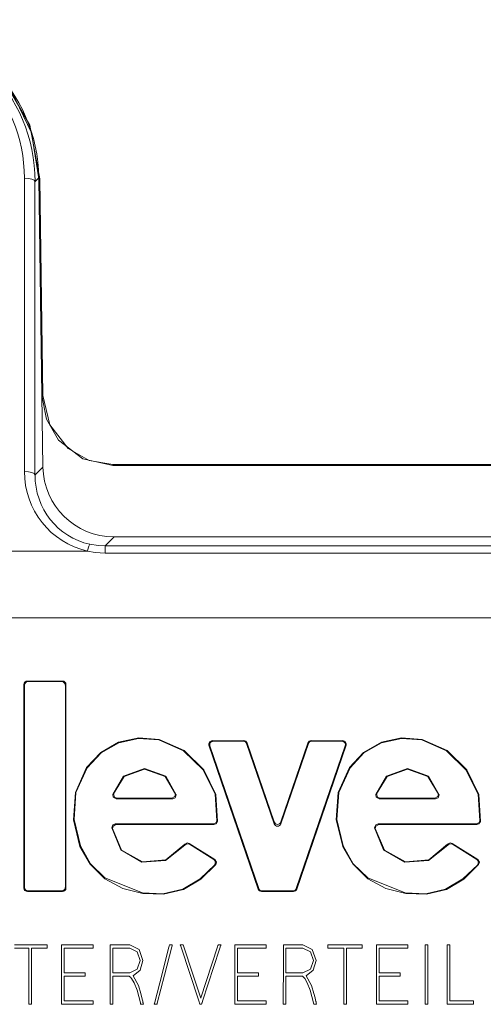
# Model space of a CAD drawing. Units: millimetres. Extents: x -54 to 54, y -27 to 27.
# Drawn here: x -38 to -25, y -1 to 27 of the extents above; entities that cross this region are included whole.
import ezdxf

# ---------------------------------------------------------------- set-up
doc = ezdxf.new("R2010")
doc.units = ezdxf.units.MM
doc.layers.add('Top$26', color=7, linetype='Continuous', true_color=0xffffff)

msp = doc.modelspace()

# ---------------------------------------------------------------- linework, layer by layer
at = {"layer": 'Top$26', "color": 7, "linetype": 'Continuous', "lineweight": 13}
for p, q in [((-38.192, 13.968), (-38.192, 22.25)), ((-37.783, 22.26), (-37.892, 22.15)), ((-37.783, 22.26), (-37.667, 14.095)), ((-37.892, 22.15), (-37.892, 13.869)), ((-37.754, 22.235), (-37.783, 22.235)), ((-37.783, 22.235), (-37.696, 16.116)), ((-37.754, 22.235), (-37.668, 16.117)), ((-37.696, 16.116), (-37.668, 16.117)), ((-37.892, 13.869), (-37.667, 14.095)), ((-35.695, 14.162), (30.501, 14.162)), ((-35.695, 14.162), (-35.695, 14.134)), ((-35.695, 14.134), (30.501, 14.134)), ((-35.659, 12.124), (-35.914, 11.866)), ((-35.659, 12.124), (30.465, 12.124)), ((-41.807, 11.724), (-36.409, 11.724)), ((-35.914, 11.666), (-35.914, 11.866)), ((-35.914, 11.866), (30.72, 11.866)), ((30.72, 11.666), (-35.914, 11.666)), ((47.057, 9.842), (-47.25, 9.842)), ((-38.206, 7.955), (-38.206, 2.212)), ((-38.189, 7.937), (-38.206, 7.955)), ((-38.189, 2.23), (-38.189, 7.937)), ((-37.117, 8.054), (-38.107, 8.054)), ((-38.107, 8.054), (-38.089, 8.037)), ((-38.089, 8.037), (-37.135, 8.037)), ((-37.135, 8.037), (-37.117, 8.054)), ((-37.018, 7.955), (-37.035, 7.937)), ((-37.035, 7.937), (-37.035, 2.23)), ((-37.018, 2.212), (-37.018, 7.955)), ((-32.956, 6.221), (-32.98, 6.239)), ((-32.98, 6.239), (-31.588, 2.179)), ((-31.575, 2.197), (-32.956, 6.221)), ((-31.997, 6.37), (-32.886, 6.37)), ((-32.886, 6.37), (-32.862, 6.353)), ((-32.862, 6.353), (-32.01, 6.353)), ((-32.01, 6.353), (-31.997, 6.37)), ((-31.903, 6.303), (-31.916, 6.286)), ((-31.916, 6.286), (-31.139, 4.022)), ((-31.139, 4.076), (-31.903, 6.303)), ((-30.187, 6.303), (-30.951, 4.076)), ((-30.951, 4.022), (-30.174, 6.286)), ((-29.134, 6.221), (-30.514, 2.197)), ((-30.502, 2.179), (-29.11, 6.239)), ((-30.174, 6.286), (-30.187, 6.303)), ((-29.204, 6.37), (-30.092, 6.37)), ((-30.092, 6.37), (-30.08, 6.353)), ((-30.08, 6.353), (-29.228, 6.353)), ((-29.228, 6.353), (-29.204, 6.37)), ((-29.11, 6.239), (-29.134, 6.221)), ((-35.597, 4.728), (-34.003, 4.728)), ((-34.024, 4.746), (-35.575, 4.746)), ((-28.174, 4.728), (-26.58, 4.728)), ((-26.601, 4.746), (-28.152, 4.746)), ((-32.855, 4.019), (-35.628, 4.019)), ((-35.609, 4.002), (-32.84, 4.002)), ((-31.139, 4.022), (-31.139, 4.076)), ((-30.951, 4.076), (-30.951, 4.022)), ((-25.432, 4.019), (-28.205, 4.019)), ((-28.186, 4.002), (-25.417, 4.002)), ((-32.813, 3.019), (-33.535, 3.47)), ((-33.531, 3.446), (-32.839, 3.014)), ((-25.39, 3.019), (-26.112, 3.47)), ((-26.108, 3.446), (-25.416, 3.014)), ((-38.206, 2.212), (-38.189, 2.23)), ((-37.035, 2.23), (-37.018, 2.212)), ((-38.089, 2.13), (-38.107, 2.112)), ((-38.107, 2.112), (-37.117, 2.112)), ((-37.135, 2.13), (-38.089, 2.13)), ((-37.117, 2.112), (-37.135, 2.13)), ((-31.588, 2.179), (-31.575, 2.197)), ((-31.481, 2.13), (-31.494, 2.112)), ((-31.494, 2.112), (-30.596, 2.112)), ((-30.609, 2.13), (-31.481, 2.13)), ((-30.596, 2.112), (-30.609, 2.13)), ((-30.514, 2.197), (-30.502, 2.179))]:
    msp.add_line(p, q, dxfattribs=at)
for points in [[(-42.285, 26.723), (-40.977, 26.526), (-39.783, 25.964), (-38.805, 25.085), (-38.039, 23.749), (-37.754, 22.235)], [(-37.783, 22.235), (-37.989, 23.526), (-38.556, 24.708), (-39.438, 25.676), (-40.775, 26.433), (-42.285, 26.695)], [(-35.695, 14.134), (-36.54, 14.322), (-37.227, 14.851), (-37.571, 15.444), (-37.696, 16.116)], [(-37.668, 16.117), (-37.473, 15.29), (-36.952, 14.617), (-36.365, 14.282), (-35.695, 14.162)], [(-35.914, 11.666), (-36.193, 11.684), (-36.409, 11.724)], [(-36.344, 11.914), (-36.105, 11.876), (-35.914, 11.866)], [(-32.741, 4.086), (-32.783, 4.853), (-33.126, 5.548), (-33.68, 6.091), (-34.384, 6.407), (-34.964, 6.453), (-35.531, 6.328), (-36.037, 6.038), (-36.435, 5.615), (-36.752, 4.911), (-36.808, 4.138), (-36.625, 3.385), (-36.336, 2.88), (-35.921, 2.474), (-35.412, 2.198), (-34.848, 2.054), (-34.262, 2.033), (-33.7, 2.168), (-33.206, 2.465), (-32.789, 2.871)], [(-32.816, 2.866), (-33.231, 2.468), (-33.722, 2.177), (-34.278, 2.049), (-34.859, 2.074), (-35.919, 2.494), (-36.328, 2.897), (-36.612, 3.398), (-36.79, 4.144), (-36.735, 4.91), (-36.421, 5.605), (-36.027, 6.023), (-35.528, 6.31), (-34.968, 6.435), (-34.394, 6.392), (-33.697, 6.081), (-33.147, 5.547), (-32.804, 4.861), (-32.756, 4.104)], [(-25.318, 4.086), (-25.361, 4.853), (-25.703, 5.548), (-26.257, 6.091), (-26.961, 6.407), (-27.541, 6.453), (-28.108, 6.328), (-28.614, 6.038), (-29.012, 5.615), (-29.329, 4.911), (-29.385, 4.138), (-29.202, 3.385), (-28.913, 2.88), (-28.498, 2.474), (-27.989, 2.198), (-27.425, 2.054), (-26.839, 2.033), (-26.277, 2.168), (-25.783, 2.465), (-25.366, 2.871)], [(-25.393, 2.866), (-25.808, 2.468), (-26.299, 2.177), (-26.855, 2.049), (-27.436, 2.074), (-28.496, 2.494), (-28.905, 2.897), (-29.189, 3.398), (-29.368, 4.144), (-29.312, 4.91), (-28.998, 5.605), (-28.604, 6.023), (-28.105, 6.31), (-27.545, 6.435), (-26.971, 6.392), (-26.274, 6.081), (-25.724, 5.547), (-25.381, 4.861), (-25.333, 4.104)], [(-33.905, 4.845), (-34.201, 5.367), (-34.8, 5.582), (-35.39, 5.368), (-35.694, 4.849)], [(-35.672, 4.868), (-35.371, 5.361), (-34.8, 5.564), (-34.221, 5.36), (-33.926, 4.864)], [(-26.482, 4.845), (-26.778, 5.367), (-27.377, 5.582), (-27.967, 5.368), (-28.271, 4.849)], [(-28.249, 4.868), (-27.948, 5.361), (-27.377, 5.564), (-26.798, 5.36), (-26.503, 4.864)], [(-35.694, 4.849), (-35.682, 4.86), (-35.672, 4.868)], [(-35.597, 4.728), (-35.681, 4.774), (-35.694, 4.849)], [(-35.672, 4.868), (-35.646, 4.775), (-35.575, 4.746)], [(-35.575, 4.746), (-35.583, 4.74), (-35.587, 4.736), (-35.592, 4.732), (-35.597, 4.728)], [(-34.024, 4.746), (-33.941, 4.79), (-33.926, 4.864)], [(-34.003, 4.728), (-34.015, 4.738), (-34.024, 4.746)], [(-33.905, 4.845), (-33.934, 4.756), (-34.003, 4.728)], [(-33.926, 4.864), (-33.914, 4.853), (-33.905, 4.845)], [(-28.271, 4.849), (-28.259, 4.86), (-28.249, 4.868)], [(-28.174, 4.728), (-28.258, 4.774), (-28.271, 4.849)], [(-28.249, 4.868), (-28.223, 4.775), (-28.152, 4.746)], [(-28.152, 4.746), (-28.16, 4.74), (-28.165, 4.736), (-28.169, 4.732), (-28.174, 4.728)], [(-26.601, 4.746), (-26.518, 4.79), (-26.503, 4.864)], [(-26.58, 4.728), (-26.592, 4.738), (-26.601, 4.746)], [(-26.482, 4.845), (-26.511, 4.756), (-26.58, 4.728)], [(-26.503, 4.864), (-26.491, 4.853), (-26.482, 4.845)], [(-35.727, 3.911), (-35.694, 3.994), (-35.628, 4.019)], [(-35.708, 3.892), (-35.719, 3.903), (-35.727, 3.911)], [(-35.727, 3.911), (-35.472, 3.285), (-34.873, 2.936), (-34.205, 2.986), (-33.661, 3.424)], [(-35.609, 4.002), (-35.689, 3.961), (-35.708, 3.892)], [(-33.666, 3.447), (-34.198, 3.008), (-34.853, 2.95), (-35.446, 3.282), (-35.708, 3.892)], [(-35.628, 4.019), (-35.617, 4.009), (-35.609, 4.002)], [(-32.855, 4.019), (-32.783, 4.049), (-32.756, 4.104)], [(-32.84, 4.002), (-32.848, 4.011), (-32.855, 4.019)], [(-32.741, 4.086), (-32.781, 4.02), (-32.84, 4.002)], [(-32.756, 4.104), (-32.748, 4.094), (-32.741, 4.086)], [(-28.304, 3.911), (-28.271, 3.994), (-28.205, 4.019)], [(-28.285, 3.892), (-28.296, 3.903), (-28.304, 3.911)], [(-28.304, 3.911), (-28.049, 3.285), (-27.45, 2.936), (-26.782, 2.986), (-26.238, 3.424)], [(-28.186, 4.002), (-28.266, 3.961), (-28.285, 3.892)], [(-26.243, 3.447), (-26.775, 3.008), (-27.43, 2.95), (-28.023, 3.282), (-28.285, 3.892)], [(-28.205, 4.019), (-28.194, 4.009), (-28.186, 4.002)], [(-25.432, 4.019), (-25.36, 4.049), (-25.333, 4.104)], [(-25.417, 4.002), (-25.425, 4.011), (-25.432, 4.019)], [(-25.318, 4.086), (-25.359, 4.02), (-25.417, 4.002)], [(-25.333, 4.104), (-25.325, 4.094), (-25.318, 4.086)], [(-33.666, 3.447), (-33.596, 3.484), (-33.535, 3.47)], [(-33.661, 3.424), (-33.664, 3.437), (-33.666, 3.447)], [(-33.531, 3.446), (-33.609, 3.458), (-33.661, 3.424)], [(-33.535, 3.47), (-33.532, 3.457), (-33.531, 3.446)], [(-26.243, 3.447), (-26.173, 3.484), (-26.112, 3.47)], [(-26.238, 3.424), (-26.241, 3.437), (-26.243, 3.447)], [(-26.108, 3.446), (-26.186, 3.458), (-26.238, 3.424)], [(-26.112, 3.47), (-26.109, 3.457), (-26.108, 3.446)], [(-32.839, 3.014), (-32.825, 3.017), (-32.813, 3.019)], [(-32.816, 2.866), (-32.796, 2.956), (-32.839, 3.014)], [(-32.789, 2.871), (-32.804, 2.868), (-32.816, 2.866)], [(-32.813, 3.019), (-32.766, 2.94), (-32.789, 2.871)], [(-25.416, 3.014), (-25.402, 3.017), (-25.39, 3.019)], [(-25.393, 2.866), (-25.373, 2.956), (-25.416, 3.014)], [(-25.366, 2.871), (-25.381, 2.868), (-25.393, 2.866)], [(-25.39, 3.019), (-25.343, 2.94), (-25.366, 2.871)], [(-38.475, 0.61), (-38.27, 0.61), (-38.065, 0.61), (-38.028, 0.61), (-37.994, 0.61), (-37.991, 0.61), (-37.991, 0.61), (-37.991, 0.61), (-37.991, 0.61), (-37.788, 0.61), (-37.586, 0.61), (-37.567, 0.61), (-37.554, 0.61), (-37.549, 0.61), (-37.549, 0.61), (-37.549, 0.61), (-37.549, 0.561), (-37.549, 0.527), (-37.549, 0.513), (-37.549, 0.512), (-37.549, 0.512), (-37.567, 0.512), (-37.586, 0.512), (-37.788, 0.512), (-37.928, 0.512), (-37.987, 0.512), (-37.991, 0.512), (-37.991, 0.512), (-37.991, -0.254), (-37.991, -1.021), (-37.991, -1.045), (-37.991, -1.062), (-37.991, -1.069), (-37.991, -1.07), (-37.991, -1.07), (-38.028, -1.07), (-38.054, -1.07), (-38.064, -1.07), (-38.065, -1.07), (-38.065, -1.07), (-38.065, -1.045), (-38.065, -1.021), (-38.065, -0.254), (-38.065, 0.272), (-38.065, 0.494), (-38.065, 0.51), (-38.065, 0.512), (-38.27, 0.512), (-38.475, 0.512)]]:
    msp.add_lwpolyline(points, dxfattribs=at)
for points in [[(-36.289, 0.61), (-36.289, 0.61), (-36.289, 0.61), (-36.289, 0.61), (-36.289, 0.61), (-36.287, 0.61), (-36.283, 0.61), (-36.272, 0.61), (-36.255, 0.61), (-36.253, 0.61), (-36.252, 0.61), (-36.252, 0.61), (-36.252, 0.606), (-36.252, 0.561), (-36.252, 0.516), (-36.252, 0.512), (-36.252, 0.512), (-36.252, 0.512), (-36.252, 0.512), (-36.252, 0.512), (-36.253, 0.512), (-36.253, 0.512), (-36.255, 0.512), (-36.278, 0.512), (-36.287, 0.512), (-36.289, 0.512), (-36.289, 0.512), (-36.289, 0.512), (-36.289, 0.512), (-36.289, 0.512), (-36.289, 0.512), (-36.29, 0.512), (-36.29, 0.512), (-36.292, 0.512), (-36.296, 0.512), (-36.311, 0.512), (-36.353, 0.512), (-36.472, 0.512), (-36.751, 0.512), (-36.965, 0.512), (-37.066, 0.512), (-37.067, 0.425), (-37.067, 0.208), (-37.067, -0.028), (-37.067, -0.172), (-37.067, -0.179), (-37.067, -0.18), (-36.98, -0.18), (-36.65, -0.18), (-36.54, -0.18), (-36.514, -0.18), (-36.509, -0.18), (-36.508, -0.18), (-36.508, -0.18), (-36.508, -0.18), (-36.508, -0.18), (-36.508, -0.18), (-36.508, -0.18), (-36.507, -0.18), (-36.507, -0.18), (-36.506, -0.18), (-36.501, -0.18), (-36.491, -0.18), (-36.473, -0.18), (-36.471, -0.18), (-36.471, -0.18), (-36.471, -0.181), (-36.471, -0.185), (-36.471, -0.23), (-36.471, -0.275), (-36.471, -0.278), (-36.471, -0.279), (-36.471, -0.279), (-36.471, -0.279), (-36.471, -0.279), (-36.471, -0.279), (-36.472, -0.279), (-36.473, -0.279), (-36.496, -0.279), (-36.505, -0.279), (-36.507, -0.279), (-36.508, -0.279), (-36.508, -0.279), (-36.508, -0.279), (-36.508, -0.279), (-36.508, -0.279), (-36.508, -0.279), (-36.509, -0.279), (-36.511, -0.279), (-36.516, -0.279), (-36.534, -0.279), (-36.586, -0.279), (-36.721, -0.279), (-36.98, -0.279), (-37.067, -0.279), (-37.067, -0.288), (-37.067, -0.432), (-37.067, -0.667), (-37.067, -0.903), (-37.066, -0.971), (-36.965, -0.971), (-36.751, -0.971), (-36.409, -0.971), (-36.315, -0.971), (-36.294, -0.971), (-36.29, -0.971), (-36.29, -0.971), (-36.289, -0.971), (-36.289, -0.971), (-36.289, -0.971), (-36.289, -0.971), (-36.289, -0.971), (-36.289, -0.971), (-36.289, -0.971), (-36.287, -0.971), (-36.283, -0.971), (-36.272, -0.971), (-36.255, -0.971), (-36.253, -0.971), (-36.252, -0.971), (-36.252, -0.972), (-36.252, -0.975), (-36.252, -1.02), (-36.252, -1.066), (-36.252, -1.069), (-36.252, -1.07), (-36.252, -1.07), (-36.252, -1.07), (-36.252, -1.07), (-36.253, -1.07), (-36.253, -1.07), (-36.255, -1.07), (-36.289, -1.07), (-36.446, -1.07), (-36.773, -1.07), (-37.051, -1.07), (-37.104, -1.07), (-37.104, -1.07), (-37.106, -1.07), (-37.141, -1.07), (-37.141, -1.07), (-37.141, -1.07), (-37.141, -1.07), (-37.141, -1.07), (-37.141, -1.07), (-37.141, -1.062), (-37.141, -1.021), (-37.141, -0.878), (-37.141, -0.581), (-37.141, -0.328), (-37.141, -0.279), (-37.141, -0.278), (-37.141, -0.275), (-37.141, -0.23), (-37.141, -0.185), (-37.141, -0.181), (-37.141, -0.18), (-37.141, -0.132), (-37.141, 0.073), (-37.141, 0.33), (-37.141, 0.508), (-37.141, 0.55), (-37.141, 0.559), (-37.141, 0.56), (-37.141, 0.561), (-37.141, 0.561), (-37.141, 0.561), (-37.141, 0.561), (-37.141, 0.561), (-37.141, 0.561), (-37.141, 0.562), (-37.141, 0.563), (-37.141, 0.568), (-37.141, 0.58), (-37.141, 0.603), (-37.141, 0.61), (-37.141, 0.61), (-37.141, 0.61), (-37.141, 0.61), (-37.106, 0.61), (-37.104, 0.61), (-37.104, 0.61), (-37.051, 0.61), (-36.602, 0.61), (-36.315, 0.61), (-36.289, 0.61)], [(-35.122, -0.264), (-34.973, -0.542), (-34.905, -0.766), (-34.873, -0.892), (-34.858, -0.954), (-34.852, -0.983), (-34.849, -0.996), (-34.848, -1.001), (-34.847, -1.004), (-34.847, -1.005), (-34.847, -1.005), (-34.847, -1.006), (-34.847, -1.006), (-34.847, -1.006), (-34.847, -1.006), (-34.847, -1.006), (-34.847, -1.006), (-34.846, -1.007), (-34.846, -1.01), (-34.844, -1.017), (-34.84, -1.035), (-34.833, -1.066), (-34.832, -1.069), (-34.832, -1.07), (-34.832, -1.07), (-34.832, -1.07), (-34.832, -1.07), (-34.833, -1.07), (-34.835, -1.07), (-34.871, -1.07), (-34.906, -1.07), (-34.909, -1.07), (-34.909, -1.07), (-34.91, -1.07), (-34.91, -1.07), (-34.91, -1.07), (-34.91, -1.069), (-34.91, -1.068), (-34.915, -1.046), (-34.916, -1.038), (-34.917, -1.036), (-34.917, -1.035), (-34.917, -1.035), (-34.917, -1.035), (-34.917, -1.035), (-35.01, -0.677), (-35.092, -0.462), (-35.164, -0.347), (-35.198, -0.308), (-35.214, -0.292), (-35.221, -0.285), (-35.224, -0.282), (-35.225, -0.28), (-35.226, -0.28), (-35.226, -0.279), (-35.226, -0.279), (-35.226, -0.279), (-35.226, -0.279), (-35.226, -0.279), (-35.226, -0.279), (-35.226, -0.279), (-35.226, -0.279), (-35.226, -0.279), (-35.227, -0.279), (-35.227, -0.279), (-35.23, -0.279), (-35.239, -0.279), (-35.265, -0.279), (-35.337, -0.279), (-35.505, -0.279), (-35.696, -0.279), (-35.697, -0.301), (-35.697, -0.604), (-35.697, -0.857), (-35.697, -1.011), (-35.697, -1.02), (-35.697, -1.021), (-35.697, -1.021), (-35.697, -1.028), (-35.697, -1.07), (-35.697, -1.07), (-35.704, -1.07), (-35.735, -1.07), (-35.762, -1.07), (-35.771, -1.07), (-35.771, -1.068), (-35.771, -1.048), (-35.771, -1.029), (-35.771, -1.021), (-35.77, -0.745), (-35.77, -0.154), (-35.769, 0.394), (-35.769, 0.559), (-35.769, 0.591), (-35.769, 0.607), (-35.767, 0.608), (-35.76, 0.608), (-35.738, 0.608), (-35.732, 0.608), (-35.732, 0.608), (-35.728, 0.608), (-35.574, 0.609), (-35.339, 0.61), (-35.217, 0.61), (-34.953, 0.479), (-34.845, 0.163), (-34.923, -0.109), (-35.122, -0.264)], [(-34.102, 0.576), (-34.097, 0.593), (-34.093, 0.61), (-34.093, 0.61), (-34.093, 0.61), (-34.054, 0.61), (-34.018, 0.61), (-34.015, 0.61), (-34.015, 0.61), (-34.015, 0.61), (-34.015, 0.61), (-34.015, 0.61), (-34.015, 0.61), (-34.023, 0.578), (-34.032, 0.546), (-34.235, -0.246), (-34.439, -1.038), (-34.444, -1.055), (-34.448, -1.072), (-34.448, -1.072), (-34.448, -1.072), (-34.487, -1.072), (-34.523, -1.072), (-34.526, -1.072), (-34.526, -1.072), (-34.526, -1.072), (-34.526, -1.072), (-34.526, -1.072), (-34.526, -1.072), (-34.518, -1.04), (-34.509, -1.008), (-34.306, -0.216), (-34.119, 0.508), (-34.103, 0.571), (-34.102, 0.575), (-34.102, 0.576), (-34.102, 0.576)], [(-33.766, 0.541), (-33.79, 0.609), (-33.791, 0.61), (-33.791, 0.61), (-33.791, 0.61), (-33.791, 0.61), (-33.79, 0.61), (-33.781, 0.61), (-33.735, 0.61), (-33.71, 0.61), (-33.709, 0.61), (-33.709, 0.61), (-33.709, 0.61), (-33.709, 0.61), (-33.708, 0.608), (-33.701, 0.583), (-33.7, 0.581), (-33.7, 0.581), (-33.7, 0.58), (-33.435, -0.223), (-33.223, -0.867), (-33.213, -0.897), (-33.213, -0.896), (-33.21, -0.889), (-32.74, 0.548), (-32.729, 0.584), (-32.724, 0.599), (-32.721, 0.608), (-32.72, 0.61), (-32.72, 0.61), (-32.72, 0.61), (-32.717, 0.61), (-32.68, 0.61), (-32.639, 0.61), (-32.639, 0.61), (-32.639, 0.61), (-32.639, 0.61), (-32.639, 0.61), (-32.64, 0.608), (-32.644, 0.594), (-32.66, 0.55), (-32.663, 0.541), (-32.664, 0.538), (-32.681, 0.486), (-33.16, -0.981), (-33.176, -1.028), (-33.18, -1.042), (-33.187, -1.065), (-33.189, -1.07), (-33.189, -1.07), (-33.189, -1.07), (-33.189, -1.07), (-33.189, -1.07), (-33.19, -1.07), (-33.217, -1.07), (-33.235, -1.07), (-33.237, -1.07), (-33.237, -1.07), (-33.237, -1.07), (-33.237, -1.069), (-33.245, -1.044), (-33.246, -1.04), (-33.246, -1.04), (-33.246, -1.04), (-33.257, -1.007), (-33.54, -0.148), (-33.748, 0.484), (-33.765, 0.537), (-33.766, 0.541)], [(-31.4, 0.61), (-31.4, 0.61), (-31.4, 0.61), (-31.4, 0.61), (-31.399, 0.61), (-31.398, 0.61), (-31.393, 0.61), (-31.383, 0.61), (-31.365, 0.61), (-31.363, 0.61), (-31.363, 0.61), (-31.363, 0.61), (-31.363, 0.606), (-31.363, 0.561), (-31.363, 0.516), (-31.363, 0.512), (-31.363, 0.512), (-31.363, 0.512), (-31.363, 0.512), (-31.363, 0.512), (-31.363, 0.512), (-31.364, 0.512), (-31.365, 0.512), (-31.388, 0.512), (-31.397, 0.512), (-31.399, 0.512), (-31.4, 0.512), (-31.4, 0.512), (-31.4, 0.512), (-31.4, 0.512), (-31.4, 0.512), (-31.4, 0.512), (-31.401, 0.512), (-31.402, 0.512), (-31.407, 0.512), (-31.421, 0.512), (-31.464, 0.512), (-31.583, 0.512), (-31.861, 0.512), (-32.076, 0.512), (-32.177, 0.512), (-32.178, 0.425), (-32.178, 0.208), (-32.178, -0.028), (-32.178, -0.172), (-32.178, -0.179), (-32.177, -0.18), (-32.09, -0.18), (-31.761, -0.18), (-31.65, -0.18), (-31.625, -0.18), (-31.62, -0.18), (-31.619, -0.18), (-31.619, -0.18), (-31.618, -0.18), (-31.618, -0.18), (-31.618, -0.18), (-31.618, -0.18), (-31.618, -0.18), (-31.618, -0.18), (-31.616, -0.18), (-31.612, -0.18), (-31.601, -0.18), (-31.584, -0.18), (-31.582, -0.18), (-31.581, -0.18), (-31.581, -0.181), (-31.581, -0.185), (-31.581, -0.23), (-31.581, -0.275), (-31.581, -0.278), (-31.581, -0.279), (-31.581, -0.279), (-31.581, -0.279), (-31.581, -0.279), (-31.581, -0.279), (-31.582, -0.279), (-31.584, -0.279), (-31.607, -0.279), (-31.616, -0.279), (-31.618, -0.279), (-31.618, -0.279), (-31.618, -0.279), (-31.618, -0.279), (-31.618, -0.279), (-31.619, -0.279), (-31.619, -0.279), (-31.619, -0.279), (-31.621, -0.279), (-31.627, -0.279), (-31.645, -0.279), (-31.697, -0.279), (-31.832, -0.279), (-32.09, -0.279), (-32.177, -0.279), (-32.178, -0.288), (-32.178, -0.432), (-32.178, -0.667), (-32.178, -0.903), (-32.177, -0.971), (-32.076, -0.971), (-31.861, -0.971), (-31.519, -0.971), (-31.426, -0.971), (-31.405, -0.971), (-31.401, -0.971), (-31.4, -0.971), (-31.4, -0.971), (-31.4, -0.971), (-31.4, -0.971), (-31.4, -0.971), (-31.4, -0.971), (-31.4, -0.971), (-31.399, -0.971), (-31.398, -0.971), (-31.393, -0.971), (-31.383, -0.971), (-31.365, -0.971), (-31.363, -0.971), (-31.363, -0.971), (-31.363, -0.972), (-31.363, -0.975), (-31.363, -1.02), (-31.363, -1.066), (-31.363, -1.069), (-31.363, -1.07), (-31.363, -1.07), (-31.363, -1.07), (-31.363, -1.07), (-31.363, -1.07), (-31.364, -1.07), (-31.365, -1.07), (-31.4, -1.07), (-31.557, -1.07), (-31.883, -1.07), (-32.161, -1.07), (-32.215, -1.07), (-32.215, -1.07), (-32.216, -1.07), (-32.252, -1.07), (-32.252, -1.07), (-32.252, -1.07), (-32.252, -1.07), (-32.252, -1.07), (-32.252, -1.07), (-32.252, -1.062), (-32.252, -1.021), (-32.252, -0.878), (-32.252, -0.581), (-32.252, -0.328), (-32.252, -0.279), (-32.252, -0.278), (-32.252, -0.275), (-32.252, -0.23), (-32.252, -0.185), (-32.252, -0.181), (-32.252, -0.18), (-32.252, -0.132), (-32.252, 0.073), (-32.252, 0.33), (-32.252, 0.508), (-32.252, 0.55), (-32.252, 0.559), (-32.252, 0.56), (-32.252, 0.561), (-32.252, 0.561), (-32.252, 0.561), (-32.252, 0.561), (-32.252, 0.561), (-32.252, 0.561), (-32.252, 0.562), (-32.252, 0.563), (-32.252, 0.568), (-32.252, 0.58), (-32.252, 0.603), (-32.252, 0.61), (-32.252, 0.61), (-32.252, 0.61), (-32.252, 0.61), (-32.216, 0.61), (-32.215, 0.61), (-32.215, 0.61), (-32.161, 0.61), (-31.713, 0.61), (-31.425, 0.61), (-31.4, 0.61)], [(-30.233, -0.264), (-30.083, -0.542), (-30.015, -0.766), (-29.984, -0.892), (-29.969, -0.954), (-29.962, -0.983), (-29.96, -0.996), (-29.958, -1.001), (-29.958, -1.004), (-29.957, -1.005), (-29.957, -1.005), (-29.957, -1.006), (-29.957, -1.006), (-29.957, -1.006), (-29.957, -1.006), (-29.957, -1.006), (-29.957, -1.006), (-29.957, -1.007), (-29.956, -1.01), (-29.955, -1.017), (-29.95, -1.035), (-29.943, -1.066), (-29.943, -1.069), (-29.942, -1.07), (-29.942, -1.07), (-29.942, -1.07), (-29.942, -1.07), (-29.943, -1.07), (-29.946, -1.07), (-29.981, -1.07), (-30.017, -1.07), (-30.019, -1.07), (-30.02, -1.07), (-30.02, -1.07), (-30.02, -1.07), (-30.02, -1.07), (-30.02, -1.069), (-30.021, -1.068), (-30.025, -1.046), (-30.027, -1.038), (-30.027, -1.036), (-30.027, -1.035), (-30.028, -1.035), (-30.028, -1.035), (-30.028, -1.035), (-30.121, -0.677), (-30.203, -0.462), (-30.275, -0.347), (-30.309, -0.308), (-30.324, -0.292), (-30.331, -0.285), (-30.334, -0.282), (-30.336, -0.28), (-30.336, -0.28), (-30.337, -0.279), (-30.337, -0.279), (-30.337, -0.279), (-30.337, -0.279), (-30.337, -0.279), (-30.337, -0.279), (-30.337, -0.279), (-30.337, -0.279), (-30.337, -0.279), (-30.337, -0.279), (-30.338, -0.279), (-30.341, -0.279), (-30.35, -0.279), (-30.376, -0.279), (-30.447, -0.279), (-30.616, -0.279), (-30.807, -0.279), (-30.807, -0.301), (-30.807, -0.604), (-30.807, -0.857), (-30.807, -1.011), (-30.807, -1.02), (-30.807, -1.021), (-30.807, -1.021), (-30.807, -1.028), (-30.807, -1.07), (-30.807, -1.07), (-30.815, -1.07), (-30.846, -1.07), (-30.872, -1.07), (-30.881, -1.07), (-30.881, -1.068), (-30.881, -1.048), (-30.881, -1.029), (-30.881, -1.021), (-30.881, -0.745), (-30.88, -0.154), (-30.88, 0.394), (-30.879, 0.559), (-30.879, 0.591), (-30.879, 0.607), (-30.877, 0.608), (-30.871, 0.608), (-30.849, 0.608), (-30.842, 0.608), (-30.842, 0.608), (-30.838, 0.608), (-30.685, 0.609), (-30.45, 0.61), (-30.328, 0.61), (-30.064, 0.479), (-29.955, 0.163), (-30.034, -0.109), (-30.233, -0.264)], [(-29.101, 0.61), (-28.899, 0.61), (-28.696, 0.61), (-28.677, 0.61), (-28.665, 0.61), (-28.659, 0.61), (-28.659, 0.61), (-28.659, 0.61), (-28.659, 0.561), (-28.659, 0.527), (-28.659, 0.513), (-28.659, 0.512), (-28.659, 0.512), (-28.677, 0.512), (-28.696, 0.512), (-28.899, 0.512), (-29.038, 0.512), (-29.097, 0.512), (-29.101, 0.512), (-29.101, 0.512), (-29.101, -0.254), (-29.101, -1.021), (-29.101, -1.045), (-29.101, -1.062), (-29.101, -1.069), (-29.101, -1.07), (-29.101, -1.07), (-29.138, -1.07), (-29.164, -1.07), (-29.175, -1.07), (-29.175, -1.07), (-29.175, -1.07), (-29.175, -1.045), (-29.175, -1.021), (-29.175, -0.254), (-29.175, 0.272), (-29.175, 0.494), (-29.175, 0.51), (-29.175, 0.512), (-29.38, 0.512), (-29.585, 0.512), (-29.603, 0.512), (-29.616, 0.512), (-29.621, 0.512), (-29.622, 0.512), (-29.622, 0.512), (-29.622, 0.561), (-29.622, 0.595), (-29.622, 0.609), (-29.622, 0.61), (-29.622, 0.61), (-29.603, 0.61), (-29.585, 0.61), (-29.38, 0.61), (-29.175, 0.61), (-29.138, 0.61), (-29.104, 0.61), (-29.102, 0.61), (-29.101, 0.61), (-29.101, 0.61)], [(-27.399, 0.61), (-27.399, 0.61), (-27.399, 0.61), (-27.399, 0.61), (-27.399, 0.61), (-27.397, 0.61), (-27.393, 0.61), (-27.382, 0.61), (-27.365, 0.61), (-27.363, 0.61), (-27.362, 0.61), (-27.362, 0.61), (-27.362, 0.606), (-27.362, 0.561), (-27.362, 0.516), (-27.362, 0.512), (-27.362, 0.512), (-27.362, 0.512), (-27.362, 0.512), (-27.362, 0.512), (-27.363, 0.512), (-27.363, 0.512), (-27.365, 0.512), (-27.388, 0.512), (-27.397, 0.512), (-27.399, 0.512), (-27.399, 0.512), (-27.399, 0.512), (-27.399, 0.512), (-27.399, 0.512), (-27.399, 0.512), (-27.4, 0.512), (-27.4, 0.512), (-27.402, 0.512), (-27.406, 0.512), (-27.421, 0.512), (-27.463, 0.512), (-27.582, 0.512), (-27.861, 0.512), (-28.075, 0.512), (-28.177, 0.512), (-28.177, 0.425), (-28.177, 0.208), (-28.177, -0.028), (-28.177, -0.172), (-28.177, -0.179), (-28.177, -0.18), (-28.09, -0.18), (-27.76, -0.18), (-27.65, -0.18), (-27.625, -0.18), (-27.619, -0.18), (-27.618, -0.18), (-27.618, -0.18), (-27.618, -0.18), (-27.618, -0.18), (-27.618, -0.18), (-27.618, -0.18), (-27.618, -0.18), (-27.617, -0.18), (-27.616, -0.18), (-27.612, -0.18), (-27.601, -0.18), (-27.583, -0.18), (-27.581, -0.18), (-27.581, -0.18), (-27.581, -0.181), (-27.581, -0.185), (-27.581, -0.23), (-27.581, -0.275), (-27.581, -0.278), (-27.581, -0.279), (-27.581, -0.279), (-27.581, -0.279), (-27.581, -0.279), (-27.581, -0.279), (-27.582, -0.279), (-27.583, -0.279), (-27.606, -0.279), (-27.615, -0.279), (-27.617, -0.279), (-27.618, -0.279), (-27.618, -0.279), (-27.618, -0.279), (-27.618, -0.279), (-27.618, -0.279), (-27.618, -0.279), (-27.619, -0.279), (-27.621, -0.279), (-27.627, -0.279), (-27.645, -0.279), (-27.696, -0.279), (-27.831, -0.279), (-28.09, -0.279), (-28.177, -0.279), (-28.177, -0.288), (-28.177, -0.432), (-28.177, -0.667), (-28.177, -0.903), (-28.177, -0.971), (-28.075, -0.971), (-27.861, -0.971), (-27.519, -0.971), (-27.425, -0.971), (-27.405, -0.971), (-27.4, -0.971), (-27.4, -0.971), (-27.399, -0.971), (-27.399, -0.971), (-27.399, -0.971), (-27.399, -0.971), (-27.399, -0.971), (-27.399, -0.971), (-27.399, -0.971), (-27.397, -0.971), (-27.393, -0.971), (-27.382, -0.971), (-27.365, -0.971), (-27.363, -0.971), (-27.362, -0.971), (-27.362, -0.972), (-27.362, -0.975), (-27.362, -1.02), (-27.362, -1.066), (-27.362, -1.069), (-27.362, -1.07), (-27.362, -1.07), (-27.362, -1.07), (-27.362, -1.07), (-27.363, -1.07), (-27.363, -1.07), (-27.365, -1.07), (-27.399, -1.07), (-27.557, -1.07), (-27.883, -1.07), (-28.161, -1.07), (-28.214, -1.07), (-28.215, -1.07), (-28.216, -1.07), (-28.251, -1.07), (-28.251, -1.07), (-28.251, -1.07), (-28.251, -1.07), (-28.251, -1.07), (-28.251, -1.07), (-28.251, -1.062), (-28.251, -1.021), (-28.251, -0.878), (-28.251, -0.581), (-28.251, -0.328), (-28.251, -0.279), (-28.251, -0.278), (-28.251, -0.275), (-28.251, -0.23), (-28.251, -0.185), (-28.251, -0.181), (-28.251, -0.18), (-28.251, -0.132), (-28.251, 0.073), (-28.251, 0.33), (-28.251, 0.508), (-28.251, 0.55), (-28.251, 0.559), (-28.251, 0.56), (-28.251, 0.561), (-28.251, 0.561), (-28.251, 0.561), (-28.251, 0.561), (-28.251, 0.561), (-28.251, 0.561), (-28.251, 0.562), (-28.251, 0.563), (-28.251, 0.568), (-28.251, 0.58), (-28.251, 0.603), (-28.251, 0.61), (-28.251, 0.61), (-28.251, 0.61), (-28.251, 0.61), (-28.216, 0.61), (-28.215, 0.61), (-28.214, 0.61), (-28.161, 0.61), (-27.712, 0.61), (-27.425, 0.61), (-27.399, 0.61)], [(-26.879, 0.561), (-26.879, 0.586), (-26.879, 0.603), (-26.879, 0.61), (-26.879, 0.61), (-26.879, 0.61), (-26.879, 0.61), (-26.842, 0.61), (-26.816, 0.61), (-26.805, 0.61), (-26.805, 0.61), (-26.805, 0.61), (-26.805, 0.61), (-26.805, 0.586), (-26.805, 0.561), (-26.805, -0.23), (-26.805, -1.021), (-26.805, -1.045), (-26.805, -1.062), (-26.805, -1.069), (-26.805, -1.07), (-26.805, -1.07), (-26.805, -1.07), (-26.842, -1.07), (-26.867, -1.07), (-26.878, -1.07), (-26.879, -1.07), (-26.879, -1.07), (-26.879, -1.07), (-26.879, -1.045), (-26.879, -1.021), (-26.879, -0.23), (-26.879, 0.493), (-26.879, 0.556), (-26.879, 0.56), (-26.879, 0.561), (-26.879, 0.561)], [(-26.251, 0.561), (-26.251, 0.607), (-26.251, 0.61), (-26.251, 0.61), (-26.251, 0.61), (-26.25, 0.61), (-26.248, 0.61), (-26.214, 0.61), (-26.18, 0.61), (-26.178, 0.61), (-26.177, 0.61), (-26.177, 0.61), (-26.177, 0.61), (-26.177, 0.607), (-26.177, 0.561), (-26.177, -0.348), (-26.177, -0.97), (-26.158, -0.971), (-25.901, -0.971), (-25.555, -0.971), (-25.547, -0.971), (-25.547, -0.971), (-25.542, -0.971), (-25.522, -0.971), (-25.511, -0.971), (-25.51, -0.971), (-25.51, -0.971), (-25.51, -0.971), (-25.51, -1.063), (-25.51, -1.069), (-25.51, -1.07), (-25.51, -1.07), (-25.511, -1.07), (-25.512, -1.07), (-25.529, -1.07), (-25.546, -1.07), (-25.547, -1.07), (-25.547, -1.07), (-25.547, -1.07), (-25.55, -1.07), (-25.591, -1.07), (-26.214, -1.07), (-26.245, -1.07), (-26.251, -1.07), (-26.251, -1.07), (-26.251, -1.069), (-26.251, -1.027), (-26.251, -1.021), (-26.251, -1.019), (-26.251, -0.377), (-26.251, 0.256), (-26.251, 0.538), (-26.251, 0.559), (-26.251, 0.561), (-26.251, 0.561)], [(-35.336, -0.18), (-35.275, -0.18), (-35.215, -0.18), (-35.007, -0.081), (-34.919, 0.163), (-35.007, 0.41), (-35.217, 0.512), (-35.457, 0.512), (-35.622, 0.512), (-35.691, 0.512), (-35.696, 0.512), (-35.697, 0.512), (-35.697, 0.512), (-35.697, 0.164), (-35.697, -0.153), (-35.697, -0.181), (-35.697, -0.183), (-35.697, -0.183), (-35.697, -0.183), (-35.697, -0.183), (-35.697, -0.183), (-35.336, -0.18)], [(-30.446, -0.18), (-30.386, -0.18), (-30.326, -0.18), (-30.117, -0.081), (-30.029, 0.163), (-30.117, 0.41), (-30.328, 0.512), (-30.567, 0.512), (-30.732, 0.512), (-30.802, 0.512), (-30.807, 0.512), (-30.807, 0.512), (-30.807, 0.512), (-30.807, 0.164), (-30.807, -0.153), (-30.807, -0.181), (-30.807, -0.183), (-30.807, -0.183), (-30.807, -0.183), (-30.807, -0.183), (-30.807, -0.183), (-30.446, -0.18)]]:
    msp.add_lwpolyline(points, close=True, dxfattribs=at)
for centre, major_axis, ratio, start_param, end_param in [((-42.284, 22.214), (-4.232, 1.543), 0.993999, 3.503293, 5.06388), ((-42.393, 22.104), (1.808, 4.176), 0.987076, 5.126372, 6.686959), ((-42.393, 22.207), (1.694, 3.899), 0.98613, 5.12739, 6.687976), ((-38.192, 22.147), (-0.3, 0), 0.34202, 3.169453, 4.712389), ((-35.891, 13.992), (0.928, 2.135), 0.98613, 1.985797, 3.329537), ((-38.192, 13.866), (-0.3, 0), 0.34202, 3.169453, 4.712389), ((-35.667, 14.115), (-1.881, 0.686), 0.993999, 0.3617, 1.922287), ((-35.891, 13.89), (0.813, 1.858), 0.984005, 1.987574, 3.331313), ((-36.409, 11.621), (-0.065, -0.293), 0.07895, 3.172834, 4.37203), ((-38.088, 7.936), (0.0712, -0.0712), 0.992433, 2.359993, 3.923193), ((-37.136, 7.936), (-0.0712, -0.0712), 0.992433, 2.359993, 3.923193), ((-32.86, 6.253), (0.0823, -0.0588), 0.988858, 2.19628, 4.086905), ((-32.01, 6.253), (-0.0585, -0.0818), 0.99427, 2.524133, 3.759053), ((-30.079, 6.253), (0.0585, -0.0818), 0.99427, 2.524133, 3.759053), ((-29.229, 6.253), (-0.0823, -0.0588), 0.988858, 2.19628, 4.086905), ((-31.045, 4.111), (0, 0.104), 0.965517, 1.912162, 4.371023), ((-38.088, 2.23), (0.0712, 0.0712), 0.992433, 2.359993, 3.923193), ((-37.136, 2.23), (-0.0712, 0.0712), 0.992433, 2.359993, 3.923193), ((-31.481, 2.23), (0.0585, 0.0818), 0.99427, 2.524133, 3.759053), ((-30.609, 2.23), (-0.0585, 0.0818), 0.99427, 2.524132, 3.759053)]:
    msp.add_ellipse(centre, major_axis=major_axis, ratio=ratio, start_param=start_param, end_param=end_param, dxfattribs=at)
at = {"layer": 'Top$26', "color": 7, "linetype": 'Continuous', "lineweight": 13, "extrusion": (2.66454e-15, -7.88861e-31, -1)}
for centre, major_axis in [((-38.106, 7.954), (0.0712, -0.0712)), ((-37.118, 2.213), (-0.0712, 0.0712))]:
    msp.add_ellipse(centre, major_axis=major_axis, ratio=0.992433, start_param=2.359993, end_param=3.923193, dxfattribs=at)
at = {"layer": 'Top$26', "color": 7, "linetype": 'Continuous', "lineweight": 13, "extrusion": (2.66454e-15, 7.88861e-31, -1)}
for centre, major_axis in [((-37.118, 7.954), (-0.0712, -0.0712)), ((-38.106, 2.213), (0.0712, 0.0712))]:
    msp.add_ellipse(centre, major_axis=major_axis, ratio=0.992433, start_param=2.359993, end_param=3.923193, dxfattribs=at)
at = {"layer": 'Top$26', "color": 7, "linetype": 'Continuous', "lineweight": 13, "extrusion": (2.66454e-15, 3.9443e-31, -1)}
msp.add_ellipse((-32.885, 6.27), major_axis=(0.0823, -0.0588), ratio=0.988858, start_param=2.19628, end_param=4.086905, dxfattribs=at)
at = {"layer": 'Top$26', "color": 7, "linetype": 'Continuous', "lineweight": 13, "extrusion": (2.66454e-15, -1.97215e-31, -1)}
for centre, major_axis, start_param in [((-31.998, 6.27), (-0.0585, -0.0818), 2.524133), ((-30.597, 2.213), (-0.0585, 0.0818), 2.524132)]:
    msp.add_ellipse(centre, major_axis=major_axis, ratio=0.99427, start_param=start_param, end_param=3.759053, dxfattribs=at)
at = {"layer": 'Top$26', "color": 7, "linetype": 'Continuous', "lineweight": 13, "extrusion": (2.66454e-15, 1.97215e-31, -1)}
for centre, major_axis, ratio, start_param, end_param in [((-30.092, 6.27), (0.0585, -0.0818), 0.99427, 2.524133, 3.759053), ((-29.205, 6.27), (-0.0823, -0.0588), 0.988858, 2.19628, 4.086905), ((-31.493, 2.213), (0.0585, 0.0818), 0.99427, 2.524133, 3.759053)]:
    msp.add_ellipse(centre, major_axis=major_axis, ratio=ratio, start_param=start_param, end_param=end_param, dxfattribs=at)
at = {"layer": 'Top$26', "color": 7, "linetype": 'Continuous', "lineweight": 13, "extrusion": (2.66454e-15, 1.41059e-37, -1)}
msp.add_ellipse((-31.045, 4.057), major_axis=(0, 0.104), ratio=0.965517, start_param=1.912162, end_param=4.371023, dxfattribs=at)

doc.saveas('drawing.dxf')
